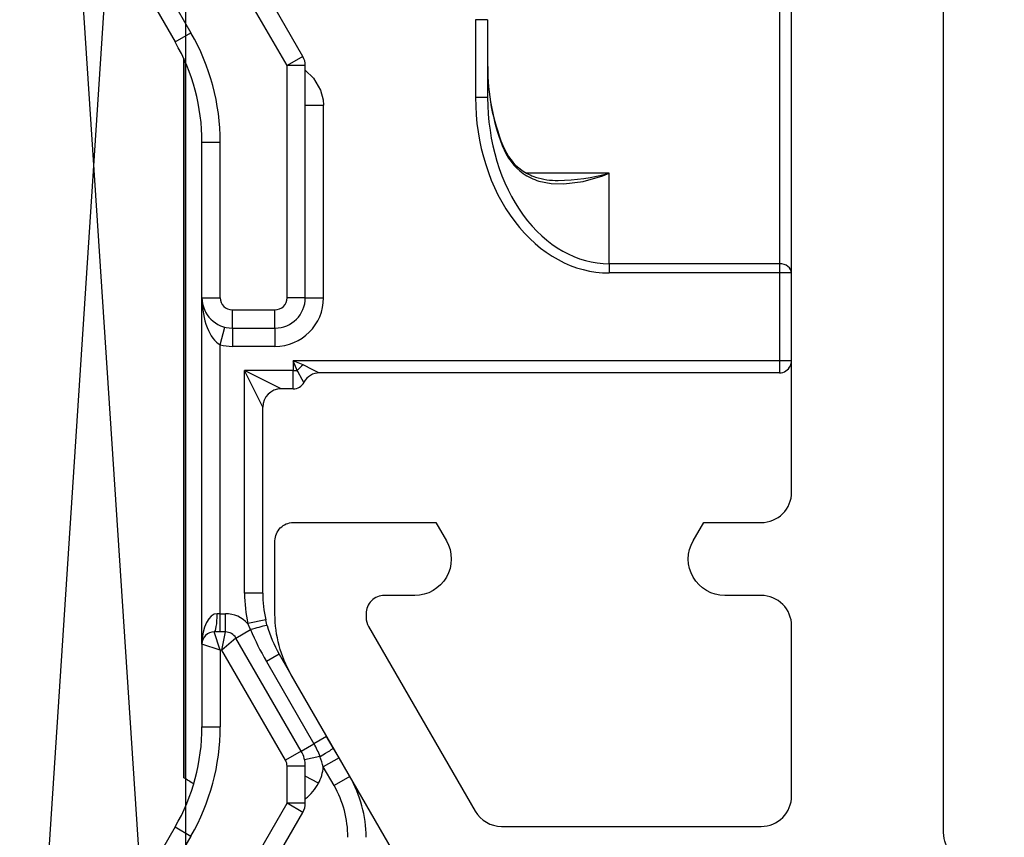
# Model space of a CAD drawing. Units: millimetres. Extents: x 22325 to 30730, y 1935 to 9112.
# Drawn here: x 26413 to 26429, y 6791 to 6804 of the extents above; entities that cross this region are included whole.
import ezdxf

# ---------------------------------------------------------------- set-up
doc = ezdxf.new("R2010")
doc.units = ezdxf.units.MM
doc.header["$LTSCALE"] = 12
for name, color, linetype in [('PVC', 2, 'Continuous'), ('VEKA_GLASS', 3, 'Continuous'), ('VEKA_PVC_ANCILLARY', 1, 'Continuous')]:
    doc.layers.add(name, color=color, linetype=linetype)

# ---------------------------------------------------------------- blocks, each defined once
blk = doc.blocks.new('T-Profil 124mm')
at = {"layer": 'PVC', "color": 7}
for points in [[(-35.471, -0.55), (-45.136, -17.291, 0.131652), (-45.404, -18.291), (-45.404, -19.499, 0.414214), (-45.104, -19.799), (-42.757, -19.799), (-42.584, -19.499, 0.57735), (-43.104, -18.599), (-43.604, -18.599, -0.414214), (-43.904, -18.299), (-43.904, -18.237, -0.131652), (-43.863, -18.087), (-42.109, -15.049, -0.267949), (-41.676, -14.799), (-37.404, -14.799, -0.414214), (-36.904, -15.299), (-36.904, -18.099, -0.414214), (-37.404, -18.599), (-38.004, -18.599, 0.57735), (-38.523, -19.499), (-38.35, -19.799), (-37.404, -19.799, -0.414214), (-36.904, -20.299), (-36.904, -53.66, -0.493145)], [(-33.154, -8.299), (-33.904, -8.299, 0.414214), (-34.404, -8.799), (-34.404, -12.699, 0.414214), (-33.904, -13.199, -1), (-33.904, -14.199, 0.414214), (-34.404, -14.699), (-34.404, -40.699, 0.414214), (-33.904, -41.199, -1), (-33.904, -42.199, 0.414214), (-34.404, -42.699), (-34.404, -48.199, 0.414214), (-33.904, -48.699), (28.096, -48.699, 0.414214)]]:
    blk.add_lwpolyline(points, format="xyb", dxfattribs=at)
blk = doc.blocks.new('Z13_109671')
at = {"layer": 'VEKA_PVC_ANCILLARY', "color": 6, "ltscale": 0.109401}
for p, q in [((-69.81, 15.142), (-73.6, 17.33)), ((-53.1, 17.33), (-56.89, 15.142)), ((-69.96, 14.882), (-73.75, 17.07)), ((-52.95, 17.07), (-56.74, 14.882))]:
    blk.add_line(p, q, dxfattribs=at)
at = {"layer": 'VEKA_PVC_ANCILLARY', "color": 6, "ltscale": 0.140885}
for p, q in [((-74.3, 16.118), (-69.42, 13.3)), ((-57.28, 13.3), (-52.4, 16.118)), ((-74.45, 15.858), (-69.57, 13.04)), ((-57.13, 13.04), (-52.25, 15.858))]:
    blk.add_line(p, q, dxfattribs=at)
at = {"layer": 'VEKA_PVC_ANCILLARY', "color": 6, "ltscale": 0.0075}
for p, q in [((-69.81, 15.142), (-69.96, 14.882)), ((-56.89, 15.142), (-56.74, 14.882)), ((-68.16, 14.7), (-68.16, 14.4)), ((-61.1, 14.7), (-61.1, 14.4)), ((-58.54, 14.7), (-58.54, 14.4)), ((-66.6, 14.4), (-66.3, 14.4)), ((-66.6, 14.315), (-66.3, 14.315)), ((-61.875, 14.4), (-61.584, 14.325)), ((-61.6, 14.2), (-61.9, 14.2)), ((-61.6, 14.2), (-61.3, 14.2)), ((-66.399, 13.652), (-66.464, 13.945)), ((-65.964, 13.7), (-65.964, 14)), ((-61.6, 13.5), (-61.9, 13.5)), ((-61.6, 13.5), (-61.3, 13.5)), ((-69.57, 13.04), (-69.42, 13.3)), ((-69.42, 13), (-69.42, 13.3)), ((-68.812, 13), (-68.812, 13.3)), ((-68.562, 13.067), (-68.712, 13.327)), ((-61.1, 13), (-61.1, 13.3)), ((-57.13, 13.04), (-57.28, 13.3)), ((-57.28, 13), (-57.28, 13.3)), ((-62.6, 13.2), (-62.3, 13.2)), ((-61.1, 13), (-61.1, 12.7)), ((-57.93, 13), (-57.93, 12.7)), ((-68.673, 12.445), (-68.823, 12.705)), ((-68.98, 12.268), (-69.13, 12.528))]:
    blk.add_line(p, q, dxfattribs=at)
at = {"layer": 'VEKA_PVC_ANCILLARY', "color": 6, "ltscale": 0.295926}
blk.add_line((-69.002, 15), (-57.165, 15), dxfattribs=at)
blk.add_line((-69.002, 15), (-57.165, 15), dxfattribs=at)
blk.add_line((-69.002, 15), (-57.165, 15), dxfattribs=at)
blk.add_line((-69.002, 15), (-57.165, 15), dxfattribs=at)
blk.add_line((-69.002, 15), (-57.165, 15), dxfattribs=at)
blk.add_line((-69.002, 15), (-57.165, 15), dxfattribs=at)
blk.add_line((-69.002, 15), (-57.165, 15), dxfattribs=at)
blk.add_line((-69.002, 15), (-57.165, 15), dxfattribs=at)
blk.add_line((-69.002, 15), (-57.165, 15), dxfattribs=at)
blk.add_line((-69.002, 15), (-57.165, 15), dxfattribs=at)
blk.add_line((-69.002, 15), (-57.165, 15), dxfattribs=at)
blk.add_line((-69.002, 15), (-57.165, 15), dxfattribs=at)
blk.add_line((-69.002, 15), (-57.165, 15), dxfattribs=at)
blk.add_line((-69.002, 15), (-57.165, 15), dxfattribs=at)
blk.add_line((-69.002, 15), (-57.165, 15), dxfattribs=at)
blk.add_line((-69.002, 15), (-57.165, 15), dxfattribs=at)
blk.add_line((-69.002, 15), (-57.165, 15), dxfattribs=at)
blk.add_line((-69.002, 15), (-57.165, 15), dxfattribs=at)
blk.add_line((-69.002, 15), (-57.165, 15), dxfattribs=at)
blk.add_line((-69.002, 15), (-57.165, 15), dxfattribs=at)
blk.add_line((-69.002, 15), (-57.165, 15), dxfattribs=at)
blk.add_line((-69.002, 15), (-57.165, 15), dxfattribs=at)
blk.add_line((-69.002, 15), (-57.165, 15), dxfattribs=at)
blk.add_line((-69.002, 15), (-57.165, 15), dxfattribs=at)
blk.add_line((-69.002, 15), (-57.165, 15), dxfattribs=at)
blk.add_line((-69.002, 15), (-57.165, 15), dxfattribs=at)
blk.add_line((-69.002, 15), (-57.165, 15), dxfattribs=at)
blk.add_line((-69.002, 15), (-57.165, 15), dxfattribs=at)
blk.add_line((-69.002, 15), (-57.165, 15), dxfattribs=at)
blk.add_line((-69.002, 15), (-57.165, 15), dxfattribs=at)
blk.add_line((-69.002, 15), (-57.165, 15), dxfattribs=at)
blk.add_line((-69.002, 15), (-57.165, 15), dxfattribs=at)
blk.add_line((-69.002, 15), (-57.165, 15), dxfattribs=at)
blk.add_line((-69.002, 15), (-57.165, 15), dxfattribs=at)
blk.add_line((-69.002, 15), (-57.165, 15), dxfattribs=at)
blk.add_line((-69.002, 15), (-57.165, 15), dxfattribs=at)
blk.add_line((-69.002, 15), (-57.165, 15), dxfattribs=at)
blk.add_line((-69.002, 15), (-57.165, 15), dxfattribs=at)
blk.add_line((-69.002, 15), (-57.165, 15), dxfattribs=at)
blk.add_line((-69.002, 15), (-57.165, 15), dxfattribs=at)
blk.add_line((-69.002, 15), (-57.165, 15), dxfattribs=at)
blk.add_line((-69.002, 15), (-57.165, 15), dxfattribs=at)
blk.add_line((-69.002, 15), (-57.165, 15), dxfattribs=at)
blk.add_line((-69.002, 15), (-57.165, 15), dxfattribs=at)
blk.add_line((-69.002, 15), (-57.165, 15), dxfattribs=at)
blk.add_line((-69.002, 15), (-57.165, 15), dxfattribs=at)
at = {"layer": 'VEKA_PVC_ANCILLARY', "color": 6, "ltscale": 0.295925}
blk.add_line((-69.002, 15), (-57.165, 15), dxfattribs=at)
blk.add_line((-69.002, 15), (-57.165, 15), dxfattribs=at)
blk.add_line((-69.002, 15), (-57.165, 15), dxfattribs=at)
blk.add_line((-69.002, 15), (-57.165, 15), dxfattribs=at)
blk.add_line((-69.002, 15), (-57.165, 15), dxfattribs=at)
blk.add_line((-69.002, 15), (-57.165, 15), dxfattribs=at)
blk.add_line((-69.002, 15), (-57.165, 15), dxfattribs=at)
blk.add_line((-69.002, 15), (-57.165, 15), dxfattribs=at)
blk.add_line((-69.002, 15), (-57.165, 15), dxfattribs=at)
blk.add_line((-69.002, 15), (-57.165, 15), dxfattribs=at)
blk.add_line((-69.002, 15), (-57.165, 15), dxfattribs=at)
blk.add_line((-69.002, 15), (-57.165, 15), dxfattribs=at)
blk.add_line((-69.002, 15), (-57.165, 15), dxfattribs=at)
blk.add_line((-69.002, 15), (-57.165, 15), dxfattribs=at)
blk.add_line((-69.002, 15), (-57.165, 15), dxfattribs=at)
blk.add_line((-69.002, 15), (-57.165, 15), dxfattribs=at)
blk.add_line((-69.002, 15), (-57.165, 15), dxfattribs=at)
blk.add_line((-69.002, 15), (-57.165, 15), dxfattribs=at)
blk.add_line((-69.002, 15), (-57.165, 15), dxfattribs=at)
blk.add_line((-69.002, 15), (-57.165, 15), dxfattribs=at)
blk.add_line((-69.002, 15), (-57.165, 15), dxfattribs=at)
blk.add_line((-69.002, 15), (-57.165, 15), dxfattribs=at)
blk.add_line((-69.002, 15), (-57.165, 15), dxfattribs=at)
blk.add_line((-69.002, 15), (-57.165, 15), dxfattribs=at)
blk.add_line((-69.002, 15), (-57.165, 15), dxfattribs=at)
blk.add_line((-69.002, 15), (-57.165, 15), dxfattribs=at)
blk.add_line((-69.002, 15), (-57.165, 15), dxfattribs=at)
blk.add_line((-69.002, 15), (-57.165, 15), dxfattribs=at)
blk.add_line((-69.002, 15), (-57.165, 15), dxfattribs=at)
blk.add_line((-69.002, 15), (-57.165, 15), dxfattribs=at)
at = {"layer": 'VEKA_PVC_ANCILLARY', "color": 6, "ltscale": 0.295924}
blk.add_line((-69.002, 15), (-57.165, 15), dxfattribs=at)
blk.add_line((-69.002, 15), (-57.165, 15), dxfattribs=at)
blk.add_line((-69.002, 15), (-57.165, 15), dxfattribs=at)
blk.add_line((-69.002, 15), (-57.165, 15), dxfattribs=at)
blk.add_line((-69.002, 15), (-57.165, 15), dxfattribs=at)
blk.add_line((-69.002, 15), (-57.165, 15), dxfattribs=at)
blk.add_line((-69.002, 15), (-57.165, 15), dxfattribs=at)
blk.add_line((-69.002, 15), (-57.165, 15), dxfattribs=at)
blk.add_line((-69.002, 15), (-57.165, 15), dxfattribs=at)
blk.add_line((-69.002, 15), (-57.165, 15), dxfattribs=at)
blk.add_line((-69.002, 15), (-57.165, 15), dxfattribs=at)
blk.add_line((-69.002, 15), (-57.165, 15), dxfattribs=at)
blk.add_line((-69.002, 15), (-57.165, 15), dxfattribs=at)
blk.add_line((-69.002, 15), (-57.165, 15), dxfattribs=at)
blk.add_line((-69.002, 15), (-57.165, 15), dxfattribs=at)
blk.add_line((-69.002, 15), (-57.165, 15), dxfattribs=at)
blk.add_line((-69.002, 15), (-57.165, 15), dxfattribs=at)
blk.add_line((-69.002, 15), (-57.165, 15), dxfattribs=at)
blk.add_line((-69.002, 15), (-57.165, 15), dxfattribs=at)
blk.add_line((-69.002, 15), (-57.165, 15), dxfattribs=at)
blk.add_line((-69.002, 15), (-57.165, 15), dxfattribs=at)
blk.add_line((-69.002, 15), (-57.165, 15), dxfattribs=at)
blk.add_line((-69.002, 15), (-57.165, 15), dxfattribs=at)
blk.add_line((-69.002, 15), (-57.165, 15), dxfattribs=at)
blk.add_line((-69.002, 15), (-57.165, 15), dxfattribs=at)
blk.add_line((-69.002, 15), (-57.165, 15), dxfattribs=at)
blk.add_line((-69.002, 15), (-57.165, 15), dxfattribs=at)
blk.add_line((-69.002, 15), (-57.165, 15), dxfattribs=at)
blk.add_line((-69.002, 15), (-57.165, 15), dxfattribs=at)
blk.add_line((-69.002, 15), (-57.165, 15), dxfattribs=at)
blk.add_line((-69.002, 15), (-57.165, 15), dxfattribs=at)
blk.add_line((-69.002, 15), (-57.165, 15), dxfattribs=at)
blk.add_line((-69.002, 15), (-57.165, 15), dxfattribs=at)
blk.add_line((-69.002, 15), (-57.165, 15), dxfattribs=at)
blk.add_line((-69.002, 15), (-57.165, 15), dxfattribs=at)
blk.add_line((-69.002, 15), (-57.165, 15), dxfattribs=at)
blk.add_line((-69.002, 15), (-57.165, 15), dxfattribs=at)
blk.add_line((-69.002, 15), (-57.165, 15), dxfattribs=at)
blk.add_line((-69.002, 15), (-57.165, 15), dxfattribs=at)
blk.add_line((-69.002, 15), (-57.165, 15), dxfattribs=at)
at = {"layer": 'VEKA_PVC_ANCILLARY', "color": 6, "ltscale": 0.13125}
blk.add_line((-63.75, 15), (-69, 15), dxfattribs=at)
at = {"layer": 'VEKA_PVC_ANCILLARY', "color": 6, "ltscale": 0.288489}
blk.add_line((-68.704, 15), (-57.165, 15), dxfattribs=at)
blk.add_line((-68.704, 15), (-57.165, 15), dxfattribs=at)
at = {"layer": 'VEKA_PVC_ANCILLARY', "color": 6, "ltscale": 0.283873}
blk.add_line((-68.52, 15), (-57.165, 15), dxfattribs=at)
blk.add_line((-68.52, 15), (-57.165, 15), dxfattribs=at)
at = {"layer": 'VEKA_PVC_ANCILLARY', "color": 6, "ltscale": 0.283377}
blk.add_line((-68.5, 15), (-57.165, 15), dxfattribs=at)
blk.add_line((-68.5, 15), (-57.165, 15), dxfattribs=at)
blk.add_line((-68.5, 15), (-57.165, 15), dxfattribs=at)
blk.add_line((-68.5, 15), (-57.165, 15), dxfattribs=at)
blk.add_line((-68.5, 15), (-57.165, 15), dxfattribs=at)
blk.add_line((-68.5, 15), (-57.165, 15), dxfattribs=at)
blk.add_line((-68.5, 15), (-57.165, 15), dxfattribs=at)
blk.add_line((-68.5, 15), (-57.165, 15), dxfattribs=at)
blk.add_line((-68.5, 15), (-57.165, 15), dxfattribs=at)
blk.add_line((-68.5, 15), (-57.165, 15), dxfattribs=at)
blk.add_line((-68.5, 15), (-57.165, 15), dxfattribs=at)
blk.add_line((-68.5, 15), (-57.165, 15), dxfattribs=at)
blk.add_line((-68.5, 15), (-57.165, 15), dxfattribs=at)
blk.add_line((-68.5, 15), (-57.165, 15), dxfattribs=at)
blk.add_line((-68.5, 15), (-57.165, 15), dxfattribs=at)
blk.add_line((-68.5, 15), (-57.165, 15), dxfattribs=at)
blk.add_line((-68.5, 15), (-57.165, 15), dxfattribs=at)
blk.add_line((-68.5, 15), (-57.165, 15), dxfattribs=at)
blk.add_line((-68.5, 15), (-57.165, 15), dxfattribs=at)
blk.add_line((-68.5, 15), (-57.165, 15), dxfattribs=at)
at = {"layer": 'VEKA_PVC_ANCILLARY', "color": 6, "ltscale": 0.06}
blk.add_line((-62.55, 15), (-64.95, 15), dxfattribs=at)
at = {"layer": 'VEKA_PVC_ANCILLARY', "color": 6, "ltscale": 0.018562}
for p, q in [((-63.008, 15), (-63.75, 15)), ((-62.265, 15), (-63.008, 15))]:
    blk.add_line(p, q, dxfattribs=at)
at = {"layer": 'VEKA_PVC_ANCILLARY', "color": 6, "ltscale": 0.127504}
blk.add_line((-57.165, 15), (-62.265, 15), dxfattribs=at)
at = {"layer": 'VEKA_PVC_ANCILLARY', "color": 6, "ltscale": 0.034006}
blk.add_line((-66.8, 14.7), (-68.16, 14.7), dxfattribs=at)
at = {"layer": 'VEKA_PVC_ANCILLARY', "color": 6, "ltscale": 0.007906}
for q in [(-66.8, 14.7), (-66.6, 14.5)]:
    blk.add_line((-66.9, 14.4), q, dxfattribs=at)
at = {"layer": 'VEKA_PVC_ANCILLARY', "color": 6, "ltscale": 0.1425}
blk.add_line((-66.8, 14.7), (-61.1, 14.7), dxfattribs=at)
at = {"layer": 'VEKA_PVC_ANCILLARY', "color": 6, "ltscale": 0.064006}
for p, q in [((-61.1, 14.7), (-58.54, 14.7)), ((-61.1, 14.4), (-58.54, 14.4))]:
    blk.add_line(p, q, dxfattribs=at)
at = {"layer": 'VEKA_PVC_ANCILLARY', "color": 6, "ltscale": 0.004613}
blk.add_line((-66.6, 14.315), (-66.6, 14.5), dxfattribs=at)
at = {"layer": 'VEKA_PVC_ANCILLARY', "color": 6, "ltscale": 0.00125}
blk.add_line((-66.3, 14.4), (-66.3, 14.45), dxfattribs=at)
at = {"layer": 'VEKA_PVC_ANCILLARY', "color": 6, "ltscale": 0.05232}
blk.add_line((-68.712, 13.327), (-66.9, 14.373), dxfattribs=at)
at = {"layer": 'VEKA_PVC_ANCILLARY', "color": 6, "ltscale": 0.031506}
blk.add_line((-66.9, 14.4), (-68.16, 14.4), dxfattribs=at)
at = {"layer": 'VEKA_PVC_ANCILLARY', "color": 6, "ltscale": 0.000669956}
blk.add_line((-66.9, 14.373), (-66.9, 14.4), dxfattribs=at)
at = {"layer": 'VEKA_PVC_ANCILLARY', "color": 6, "ltscale": 0.007638}
for p, q in [((-66.7, 14.142), (-66.9, 14.373)), ((-66.9, 14.373), (-66.6, 14.315))]:
    blk.add_line(p, q, dxfattribs=at)
at = {"layer": 'VEKA_PVC_ANCILLARY', "color": 6, "ltscale": 0.110635}
blk.add_line((-66.3, 14.4), (-61.875, 14.4), dxfattribs=at)
at = {"layer": 'VEKA_PVC_ANCILLARY', "color": 6, "ltscale": 0.002113}
blk.add_line((-66.3, 14.4), (-66.3, 14.315), dxfattribs=at)
at = {"layer": 'VEKA_PVC_ANCILLARY', "color": 6, "ltscale": 0.053764}
blk.add_line((-68.562, 13.067), (-66.7, 14.142), dxfattribs=at)
at = {"layer": 'VEKA_PVC_ANCILLARY', "color": 6, "ltscale": 0.006979}
blk.add_line((-66.7, 14.142), (-66.56, 13.9), dxfattribs=at)
at = {"layer": 'VEKA_PVC_ANCILLARY', "color": 6, "ltscale": 0.0175}
for p, q in [((-61.9, 13.5), (-61.9, 14.2)), ((-61.6, 14.2), (-61.6, 13.5)), ((-61.3, 14.2), (-61.3, 13.5))]:
    blk.add_line(p, q, dxfattribs=at)
at = {"layer": 'VEKA_PVC_ANCILLARY', "color": 6, "ltscale": 0.002348}
blk.add_line((-66.549, 13.905), (-66.464, 13.945), dxfattribs=at)
at = {"layer": 'VEKA_PVC_ANCILLARY', "color": 6, "ltscale": 0.091603}
blk.add_line((-65.964, 14), (-62.3, 14), dxfattribs=at)
at = {"layer": 'VEKA_PVC_ANCILLARY', "color": 6, "ltscale": 0.016771}
blk.add_line((-62.9, 13.7), (-62.3, 14), dxfattribs=at)
at = {"layer": 'VEKA_PVC_ANCILLARY', "color": 6, "ltscale": 0.01677}
blk.add_line((-62.6, 13.4), (-62.3, 14), dxfattribs=at)
at = {"layer": 'VEKA_PVC_ANCILLARY', "color": 6, "ltscale": 0.02}
blk.add_line((-62.3, 13.2), (-62.3, 14), dxfattribs=at)
at = {"layer": 'VEKA_PVC_ANCILLARY', "color": 6, "ltscale": 0.000300587}
blk.add_line((-66.56, 13.9), (-66.549, 13.905), dxfattribs=at)
at = {"layer": 'VEKA_PVC_ANCILLARY', "color": 6, "ltscale": 0.039168}
for p, q in [((-67.085, 13.641), (-68.442, 12.858)), ((-66.964, 13.432), (-68.321, 12.649))]:
    blk.add_line(p, q, dxfattribs=at)
at = {"layer": 'VEKA_PVC_ANCILLARY', "color": 6, "ltscale": 0.006038}
for p, q in [((-66.964, 13.432), (-67.085, 13.641)), ((-68.562, 13.067), (-68.442, 12.858)), ((-68.321, 12.649), (-68.442, 12.858))]:
    blk.add_line(p, q, dxfattribs=at)
at = {"layer": 'VEKA_PVC_ANCILLARY', "color": 6, "ltscale": 0.00025767}
blk.add_line((-66.492, 13.629), (-66.482, 13.632), dxfattribs=at)
at = {"layer": 'VEKA_PVC_ANCILLARY', "color": 6, "ltscale": 0.002129}
blk.add_line((-66.482, 13.632), (-66.399, 13.652), dxfattribs=at)
at = {"layer": 'VEKA_PVC_ANCILLARY', "color": 6, "ltscale": 0.076602}
blk.add_line((-65.964, 13.7), (-62.9, 13.7), dxfattribs=at)
at = {"layer": 'VEKA_PVC_ANCILLARY', "color": 6, "ltscale": 0.015179}
for p, q in [((-69.42, 13.3), (-68.812, 13.3)), ((-69.42, 13), (-68.812, 13))]:
    blk.add_line(p, q, dxfattribs=at)
at = {"layer": 'VEKA_PVC_ANCILLARY', "color": 6, "ltscale": 0.005}
for p, q in [((-62.6, 13.2), (-62.6, 13.4)), ((-57.805, 10), (-57.805, 10.2)), ((-56.524, 10), (-56.524, 10.2)), ((-62.136, 5.2), (-62.336, 5.2))]:
    blk.add_line(p, q, dxfattribs=at)
at = {"layer": 'VEKA_PVC_ANCILLARY', "color": 6, "ltscale": 0.09549}
for p, q in [((-61.1, 13.3), (-57.28, 13.3)), ((-61.1, 13), (-57.28, 13))]:
    blk.add_line(p, q, dxfattribs=at)
at = {"layer": 'VEKA_PVC_ANCILLARY', "color": 6, "ltscale": 0.004096}
blk.add_line((-62.136, 13.2), (-62.3, 13.2), dxfattribs=at)
at = {"layer": 'VEKA_PVC_ANCILLARY', "color": 6, "ltscale": 0.001638}
blk.add_line((-62.3, 13.2), (-62.3, 13.134), dxfattribs=at)
at = {"layer": 'VEKA_PVC_ANCILLARY', "color": 6, "ltscale": 0.004411}
for p in [(-62.3, 13.134), (-62.202, 13.036)]:
    blk.add_line(p, (-62.136, 13.2), dxfattribs=at)
at = {"layer": 'VEKA_PVC_ANCILLARY', "color": 6, "ltscale": 0.2}
blk.add_line((-62.136, 5.2), (-62.136, 13.2), dxfattribs=at)
at = {"layer": 'VEKA_PVC_ANCILLARY', "color": 6, "ltscale": 0.006166}
blk.add_line((-69.091, 12.783), (-68.974, 13), dxfattribs=at)
at = {"layer": 'VEKA_PVC_ANCILLARY', "color": 6, "ltscale": 0.006463}
blk.add_line((-68.651, 12.759), (-68.706, 13.011), dxfattribs=at)
at = {"layer": 'VEKA_PVC_ANCILLARY', "color": 6, "ltscale": 0.008873}
for p, q in [((-69.13, 12.528), (-68.823, 12.705)), ((-68.98, 12.268), (-68.673, 12.445))]:
    blk.add_line(p, q, dxfattribs=at)
at = {"layer": 'VEKA_PVC_ANCILLARY', "color": 6, "ltscale": 0.005455}
blk.add_line((-68.51, 12.54), (-68.321, 12.649), dxfattribs=at)
at = {"layer": 'VEKA_PVC_ANCILLARY', "color": 6, "ltscale": 0.189185}
blk.add_line((-62.336, 5.2), (-62.336, 12.767), dxfattribs=at)
at = {"layer": 'VEKA_PVC_ANCILLARY', "color": 6, "ltscale": 0.079247}
blk.add_line((-61.1, 12.7), (-57.93, 12.7), dxfattribs=at)
at = {"layer": 'VEKA_PVC_ANCILLARY', "color": 6, "ltscale": 0.004709}
blk.add_line((-68.673, 12.445), (-68.51, 12.54), dxfattribs=at)
at = {"layer": 'VEKA_PVC_ANCILLARY', "color": 6, "ltscale": 0.032039}
for p, q in [((-56.524, 10.2), (-57.805, 10.2)), ((-56.524, 10), (-57.805, 10))]:
    blk.add_line(p, q, dxfattribs=at)
at = {"layer": 'VEKA_PVC_ANCILLARY', "color": 6, "ltscale": 0.000243233}
blk.add_line((-58.593, 9.75), (-58.596, 9.759), dxfattribs=at)
at = {"layer": 'VEKA_PVC_ANCILLARY', "color": 6, "ltscale": 0.034007}
blk.add_line((-59.05, 8), (-59.05, 9.36), dxfattribs=at)
at = {"layer": 'VEKA_PVC_ANCILLARY', "color": 6, "ltscale": 0.00381}
for p, q in [((-60.54, 8), (-60.692, 8)), ((-60.54, 5.2), (-60.692, 5.2))]:
    blk.add_line(p, q, dxfattribs=at)
at = {"layer": 'VEKA_PVC_ANCILLARY', "color": 6, "ltscale": 0.07}
for p, q in [((-60.692, 5.2), (-60.692, 8)), ((-60.54, 5.2), (-60.54, 8))]:
    blk.add_line(p, q, dxfattribs=at)
at = {"layer": 'VEKA_PVC_ANCILLARY', "color": 6, "ltscale": 0.037259}
blk.add_line((-60.54, 8), (-59.05, 8), dxfattribs=at)
at = {"layer": 'VEKA_PVC_ANCILLARY', "color": 6, "ltscale": 0.003536}
for p, q in [((-62.136, 5.059), (-62.136, 5.2)), ((-60.692, 5.059), (-60.692, 5.2))]:
    blk.add_line(p, q, dxfattribs=at)
at = {"layer": 'VEKA_PVC_ANCILLARY', "color": 6, "ltscale": 0.036092}
for p, q in [((-60.692, 5.2), (-62.136, 5.2)), ((-62.136, 5), (-60.692, 5))]:
    blk.add_line(p, q, dxfattribs=at)
at = {"layer": 'VEKA_PVC_ANCILLARY', "color": 6, "ltscale": 0.121546}
for p, q in [((-55.678, 5.2), (-60.54, 5.2)), ((-60.692, 5), (-55.831, 5))]:
    blk.add_line(p, q, dxfattribs=at)
at = {"layer": 'VEKA_PVC_ANCILLARY', "color": 6, "ltscale": 0.001464}
for p, q in [((-62.136, 5), (-62.136, 5.059)), ((-60.692, 5), (-60.692, 5.059))]:
    blk.add_line(p, q, dxfattribs=at)
at = {"layer": 'VEKA_PVC_ANCILLARY', "color": 6}
for points in [[(-62.49, 13.022), (-62.492, 13.023), (-62.493, 13.025), (-62.492, 13.027), (-62.486, 13.032), (-62.447, 13.052), (-62.316, 13.123), (-62.3, 13.134)], [(-62.336, 12.767), (-62.331, 12.791), (-62.286, 12.875), (-62.202, 13.036)], [(-57.352, 13), (-57.488, 12.864), (-57.685, 12.748), (-57.845, 12.706), (-57.93, 12.7)], [(-59.18, 9.158), (-59.221, 8.955), (-59.227, 8.746), (-59.184, 8.428), (-59.091, 8.107), (-59.05, 8)]]:
    blk.add_lwpolyline(points, dxfattribs=at)
for centre, radius, start, end in [((-68.16, 18), 3.3, 240, 270), ((-58.54, 18), 3.3, 270, 300), ((-71.6, 16.5), 3, 326.3559, 330), ((-68.16, 18), 3.6, 240, 270), ((-58.54, 18), 3.6, 270, 300), ((-66.8, 14.5), 0.2, 0, 90), ((-61.1, 14.2), 0.5, 90, 180), ((-66.8, 14.315), 0.2, 300, 0), ((-66.8, 14.315), 0.5, 312.1815, 0.0001), ((-61.1, 14.2), 0.8, 165.5225, 180), ((-61.1, 14.2), 0.2, 90, 180), ((-65.964, 11.7), 2.3, 90, 102.5599), ((-64.832, 9.745), 4.501, 112.5879, 120.0406), ((-70.809, 12.659), 4.425, 12.6666, 16.2911), ((-65.964, 11.7), 2, 105.2953, 120), ((-65.964, 11.7), 2, 90, 102.5599), ((-62.9, 13.4), 0.3, 0, 90), ((-61.1, 13.5), 0.8, 180, 270), ((-61.1, 13.5), 0.5, 180, 270), ((-61.1, 13.5), 0.2, 180, 270.0001), ((-68.812, 13.5), 0.2, 270, 300.0001), ((-62.4, 13.2), 0.2, 180, 243.1189), ((-63.129, 12.207), 1.244, 41.7961, 48.2039), ((-69.42, 13.3), 0.3, 240, 270), ((-68.671, 13.538), 0.864, 218.8304, 240.9417), ((-68.812, 13.5), 0.5, 270, 300), ((-62.622, 12.768), 0.286, 359.8548, 62.5979), ((-57.28, 13.3), 0.3, 270, 300), ((-69.161, 14.11), 1.445, 290.6868, 299.8831), ((-68.777, 13.365), 0.661, 241.6634, 266.0062), ((-69.236, 14.337), 1.683, 284.2112, 290.3467), ((-69.98, 14), 1.7, 270, 300), ((-69.98, 14), 2, 270, 300), ((-57.311, 6.441), 3.558, 89.7377, 111.1699), ((-57.311, 6.572), 3.427, 89.7334, 111.963), ((-58.317, 8.898), 0.901, 145.0102, 163.2104), ((-58.305, 8.951), 0.85, 144.8597, 162.1448), ((-57.98, 8.857), 1.189, 162.6424, 180.8145), ((-55.797, 8.894), 3.373, 180.9236, 195.3734), ((-62.136, 5.2), 0.2, 180, 245.1823), ((-62.136, 5.2), 0.2, 245.1875, 269.9954)]:
    blk.add_arc(centre, radius, start, end, dxfattribs=at)
for centre, major_axis, ratio, start_param, end_param in [((-66.8, 14.45), (0.5, 0), 0.499999, 6.283181, 7.853948), ((-61.1, 14.3), (0.8, 0), 0.500002, 1.57086, 2.888925), ((-66.3, 14.5), (-0.3, 0), 0.166667, 6.283185, 7.853981), ((-68.66, 12.799), (0.15, -0.26), 0.042457, 4.844509, 6.283185), ((-57.805, 8), (2.887, 0), 0.761901, 1.570681, 2.356133), ((-57.805, 8), (2.735, 0), 0.731263, 1.570789, 2.356191), ((-53.33, 5.338), (5.722, -4.08), 0.349724, 2.918923, 3.143463), ((-47.445, 1.024), (11.549, -8.424), 0.235561, 2.998369, 3.144633), ((-57.805, 8), (2.887, 0), 0.761926, 2.356229, 3.141609), ((-57.805, 8), (2.735, 0), 0.731259, 2.356211, 3.141599), ((-60.692, 5.2), (0, -0.2), 0.761939, 0, 1.570796)]:
    blk.add_ellipse(centre, major_axis=major_axis, ratio=ratio, start_param=start_param, end_param=end_param, dxfattribs=at)
blk = doc.blocks.new('Klotzunterlage für 44mm Glas')
at = {"color": 1}
for p, q in [((0, 0), (46.187, -3.02)), ((0, -3.02), (46.187, 0))]:
    blk.add_line(p, q, dxfattribs=at)
blk.add_lwpolyline([(0, 0), (46.187, 0), (46.187, -3.02), (0, -3.02)], close=True, dxfattribs=at)
blk = doc.blocks.new('Veka T-Profil 124mm Festverglast mit Flügel 84mm')
at = {"xscale": -1, "rotation": 180}
blk.add_blockref('T-Profil 124mm', (2.904, 16.401), dxfattribs=at)
at = {"rotation": 90}
blk.add_blockref('Klotzunterlage für 44mm Glas', (-46.99, 19), dxfattribs=at)
at = {"layer": 'VEKA_GLASS', "color": 6, "rotation": 90}
blk.add_blockref('Z13_109671', (-29.001, 101), dxfattribs=at)

msp = doc.modelspace()

# ---------------------------------------------------------------- block references
msp.add_blockref('Veka T-Profil 124mm Festverglast mit Flügel 84mm', (26459.218, 6759.8194))

doc.saveas('drawing.dxf')
